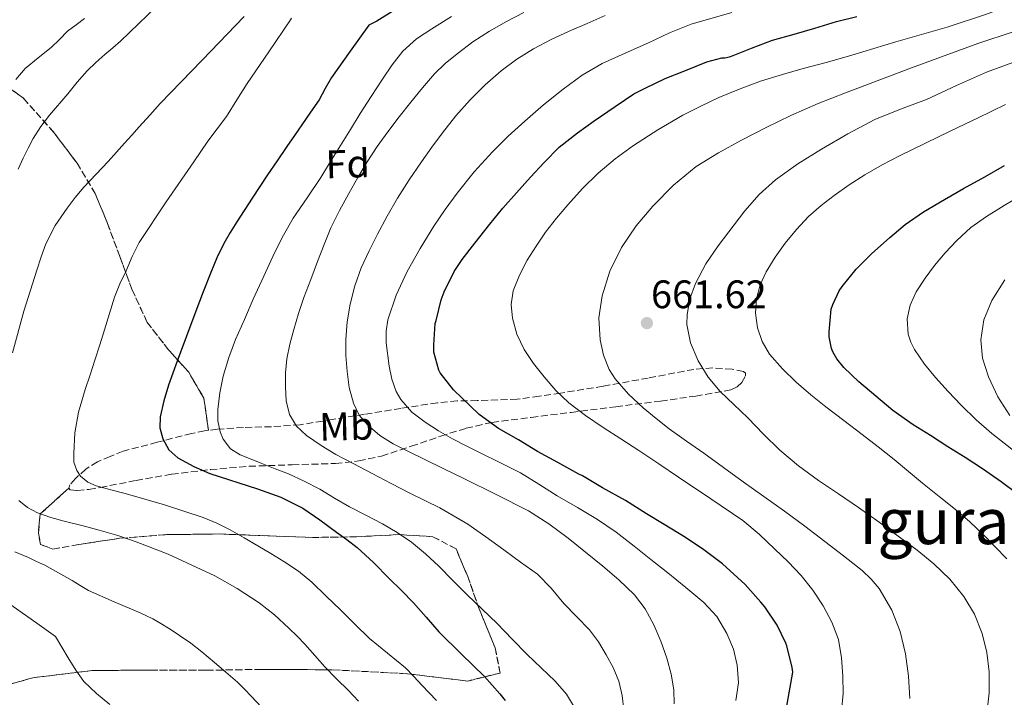
# Model space of a CAD drawing. Units: metres. Extents: x 610488 to 613929, y 4752455 to 4754824.
# Drawn here: x 612072 to 612320, y 4754445 to 4754615 of the extents above; entities that cross this region are included whole.
import ezdxf
from ezdxf.enums import TextEntityAlignment as Align

# ---------------------------------------------------------------- set-up
doc = ezdxf.new("R2010")
doc.units = ezdxf.units.M
doc.header["$MEASUREMENT"] = 0
doc.linetypes.add('DGN Style 3', pattern=[2.435891, 1.739922, -0.695969])
for name, color, linetype, lineweight in [('Balsa-alberca', 142, 'Continuous', 0), ('Cota de punto acotado terreno', 7, 'Continuous', 0), ('Curva de nivel directora', 30, 'Continuous', 30), ('Curva de nivel intermedia', 30, 'Continuous', 0), ('Etiqueta de uso rústico', 92, 'Continuous', 0), ('Etiqueta de zona arbolada', 92, 'Continuous', 0), ('Linea de separación interior de zonas arboladas', 92, 'DGN Style 3', 0), ('Punto acotado terreno (símbolo)', 7, 'Continuous', 0), ('Texto de Área (paraje) menor', 7, 'Continuous', 0), ('Zona arbolada', 92, 'DGN Style 3', 0)]:
    doc.layers.add(name, color=color, linetype=linetype, lineweight=lineweight)
doc.styles.add('Style-Arial', font='arial.ttf')

# ---------------------------------------------------------------- blocks, each defined once
blk = doc.blocks.new('5PATER')
at = {"layer": 'Balsa-alberca', "linetype": 'Continuous', "lineweight": 0}
h = blk.add_hatch(color=51, dxfattribs=at)
edge = h.paths.add_edge_path()
edge.add_ellipse((0, 0), major_axis=(-0.11, -0.111), ratio=0.999422, start_angle=0, end_angle=360)

msp = doc.modelspace()

# ---------------------------------------------------------------- linework, layer by layer
at = {"layer": 'Curva de nivel directora', "color": 30, "linetype": 'Continuous', "lineweight": 30, "flags": 128}
for points, elevation in [([(612166.77, 4754617.78), (612162.37, 4754614.98), (612160.31, 4754614), (612155.6, 4754607.38), (612150.89, 4754600.75), (612149.32, 4754597.98), (612147.77, 4754595.19), (612145.64, 4754592.02), (612143.47, 4754588.87), (612141.55, 4754586.14), (612139.63, 4754583.4), (612137.18, 4754579.84), (612134.75, 4754576.25), (612130.89, 4754570.37), (612127.09, 4754564.46), (612125.37, 4754561.77), (612123.77, 4754559), (612122.06, 4754555.37), (612120.54, 4754551.64), (612118.61, 4754546.81), (612116.73, 4754541.96), (612114.39, 4754535.65), (612112.06, 4754529.34), (612110.95, 4754526.31), (612109.85, 4754523.27), (612108.67, 4754519.32), (612107.77, 4754515.31), (612107.67, 4754512.54), (612108.4, 4754509.75), (612109.93, 4754507.02), (612112.2, 4754504.97), (612116.19, 4754502.84), (612120.28, 4754501.05), (612132.25, 4754497.16), (612138.16, 4754495.12), (612143.71, 4754492.3), (612148, 4754489.35), (612152.2, 4754486.27)], 625), ([(612264.58, 4754436.3), (612267.15, 4754450.98), (612266.99, 4754452.19), (612265.66, 4754457.65), (612265.41, 4754458.32), (612263.22, 4754462.83), (612260.11, 4754467.49), (612259.12, 4754468.62), (612255.15, 4754473.06), (612249.44, 4754478.26), (612244.75, 4754481.86), (612240.11, 4754484.93), (612234.75, 4754488.22), (612230.26, 4754490.9), (612224.96, 4754494.27), (612219.17, 4754497.47), (612214.13, 4754500.5), (612213.22, 4754500.9), (612207.97, 4754503.79), (612202.8, 4754506.56), (612198, 4754509.49), (612192.95, 4754512.38), (612188.15, 4754515.89), (612181.63, 4754522.13), (612178.26, 4754526.38), (612177.95, 4754527.1), (612176.69, 4754531.57), (612176.67, 4754532.74), (612176.67, 4754533.49), (612177.07, 4754538.82), (612177.28, 4754539.6), (612178.55, 4754544.82), (612179.32, 4754546.83), (612181.84, 4754551.94), (612183.83, 4754554.93), (612187, 4754559.1), (612190.84, 4754563.84), (612194.08, 4754567.86), (612197.56, 4754571.76), (612201.03, 4754575.68), (612204.53, 4754579.42), (612208.29, 4754583.2), (612212.92, 4754586.85), (612217.12, 4754589.86), (612222.4, 4754593.5), (612227.09, 4754596.69), (612229.97, 4754598.11), (612234.98, 4754600.53), (612240.1, 4754602.59), (612245.51, 4754604.75), (612249.24, 4754605.73), (612249.97, 4754605.78), (612251.22, 4754606.02), (612252.08, 4754606.34), (612256.72, 4754608.21), (612262.05, 4754610.19), (612267.44, 4754611.66), (612272.71, 4754613.25), (612278.12, 4754614.86), (612283.3, 4754616.13)], 650), ([(612323.89, 4754495.77), (612319.67, 4754498.94), (612314.93, 4754502.19), (612310.58, 4754505.07), (612306.21, 4754507.73), (612301.84, 4754510.64), (612297.46, 4754513.33), (612292.37, 4754516.94), (612288.05, 4754520.53), (612283.75, 4754524.13), (612279.99, 4754527.76), (612278.23, 4754529.94), (612277.2, 4754531.71), (612276.9, 4754532.53), (612276.29, 4754535.49), (612276.29, 4754536.74), (612276.8, 4754542.42), (612277.19, 4754543.6), (612278.85, 4754547.06), (612279.59, 4754548.14), (612283.08, 4754552.49), (612287, 4754556.38), (612291.6, 4754560.53), (612295.44, 4754563.76), (612300.04, 4754566.97), (612305.35, 4754570.08), (612310.18, 4754572.86), (612315.49, 4754575.81), (612320.45, 4754578.62)], 675), ([(612152.2, 4754486.27), (612154.81, 4754484.4), (612157.36, 4754482.44), (612161.5, 4754478.62), (612165.48, 4754474.62), (612168.53, 4754471.57), (612171.53, 4754468.49), (612174.74, 4754464.83), (612177.93, 4754461.15), (612183.68, 4754455.54), (612189.42, 4754449.93), (612191.41, 4754447.76), (612193.34, 4754445.53), (612194.67, 4754443.9)], 625)]:
    msp.add_lwpolyline(points, dxfattribs=dict(at, elevation=elevation))
at = {"layer": 'Curva de nivel intermedia', "color": 30, "linetype": 'Continuous', "lineweight": 0, "flags": 128}
for points, elevation in [([(612275.9, 4754604.69), (612282.01, 4754606.38), (612287.57, 4754608.08), (612293.12, 4754609.79), (612299.56, 4754611.63), (612306, 4754613.49), (612315.72, 4754616.68), (612325.36, 4754620.14)], 655), ([(612071.94, 4754577.73), (612073.26, 4754580.44), (612074.48, 4754582.96), (612075.76, 4754585.45), (612077.66, 4754588.46), (612079.85, 4754591.27), (612084.49, 4754596.71), (612086.87, 4754599.61), (612089.34, 4754602.43), (612091.51, 4754604.56), (612093.77, 4754606.59), (612095.78, 4754608.24), (612097.74, 4754609.93), (612102.3, 4754614.31), (612106.85, 4754618.69)], 610), ([(612199.34, 4754617.17), (612195.02, 4754614.86), (612190.75, 4754612.46), (612186.56, 4754609.74), (612182.54, 4754606.74), (612179.57, 4754604.35), (612176.83, 4754601.71), (612173.81, 4754598.2), (612170.91, 4754594.61), (612167.96, 4754590.88), (612165.07, 4754587.1), (612162.4, 4754583.38), (612159.9, 4754579.54), (612157.56, 4754575.56), (612155.31, 4754571.54), (612152.93, 4754567.28), (612150.76, 4754562.91), (612149.04, 4754558.69), (612147.4, 4754554.43), (612145.68, 4754549.91), (612143.98, 4754545.38), (612142.63, 4754541.36), (612141.4, 4754537.3), (612140.42, 4754533.66), (612139.63, 4754529.97), (612139.28, 4754526.43), (612139.28, 4754522.88), (612139.46, 4754519.39), (612140.3, 4754515.94), (612142.09, 4754512.95), (612144.65, 4754510.61), (612148.27, 4754508.1), (612152.01, 4754505.87), (612156.57, 4754503.45)], 635), ([(612165.13, 4754539.74), (612167.18, 4754545.96), (612170, 4754551.92), (612173.23, 4754557.72), (612176.68, 4754563.34), (612179.56, 4754567.56), (612182.59, 4754571.66), (612186.89, 4754576.99), (612191.47, 4754582.06), (612195.45, 4754585.99), (612199.58, 4754589.78), (612204.35, 4754593.91), (612209.26, 4754597.87), (612214.03, 4754601.36), (612219.13, 4754604.29), (612224.94, 4754606.94), (612230.77, 4754609.54), (612236.09, 4754612.07), (612241.55, 4754614.26), (612251.8, 4754617.2)], 645), ([(612128.92, 4754616.12), (612118.35, 4754605.17), (612107.77, 4754594.22), (612105.1, 4754591.32), (612102.48, 4754588.38), (612100.62, 4754586.3), (612098.77, 4754584.22), (612096.71, 4754581.94), (612094.65, 4754579.67), (612091.59, 4754576.41), (612088.51, 4754573.16), (612086.32, 4754570.57), (612084.27, 4754567.85), (612081.3, 4754563.55), (612078.93, 4754558.92), (612077.74, 4754555.6), (612076.69, 4754552.25), (612073.43, 4754541.91), (612070.57, 4754531.45)], 615), ([(612071.37, 4754600.29), (612073.77, 4754603.07), (612077.02, 4754605.72), (612080.29, 4754608.31), (612082.34, 4754610.39), (612084.43, 4754612.44), (612086.58, 4754614.04), (612088.7, 4754615.67)], 605), ([(612140.87, 4754615.7), (612140.55, 4754615.28), (612135.1, 4754607.28), (612129.65, 4754599.27), (612127.07, 4754595.14), (612124.49, 4754591), (612122.13, 4754587.86), (612119.76, 4754584.73), (612117.98, 4754582.13), (612116.21, 4754579.53), (612109.27, 4754569.43), (612102.48, 4754559.21), (612100.69, 4754555.72), (612099.15, 4754552.11), (612097.61, 4754548.82), (612096.24, 4754545.47), (612094.95, 4754541.36), (612093.71, 4754537.24), (612092.5, 4754533.43), (612091.29, 4754529.61), (612090.08, 4754525.9), (612088.86, 4754522.19), (612087.97, 4754519.36), (612087.13, 4754516.51), (612086.25, 4754511.32), (612085.98, 4754506.09), (612086.03, 4754503.93), (612086.72, 4754501.79), (612087.67, 4754500.41), (612089.48, 4754498.88), (612091.61, 4754497.93), (612095.29, 4754496.97), (612098.96, 4754496.03), (612108.8, 4754493.13), (612118.57, 4754489.96), (612122.06, 4754488.55), (612125.42, 4754486.86), (612128.92, 4754484.88), (612132.38, 4754482.86), (612135.66, 4754480.89), (612138.91, 4754478.87)], 620), ([(612181.12, 4754616.13), (612176.19, 4754613.07), (612172.34, 4754610.49), (612168.89, 4754607.39), (612166.18, 4754603.95), (612163.74, 4754600.34), (612160.92, 4754596.02), (612158.16, 4754591.68), (612155.66, 4754587.65), (612153.17, 4754583.62), (612150.68, 4754579.59), (612148.19, 4754575.57), (612144.74, 4754570.46), (612141.28, 4754565.34), (612138.78, 4754561.05), (612136.56, 4754556.61), (612133.87, 4754550.78), (612131.21, 4754544.93), (612128.95, 4754539.87), (612126.72, 4754534.78), (612125.03, 4754530.25), (612123.63, 4754525.55), (612122.75, 4754521.36), (612122.3, 4754517.17), (612122.27, 4754514.35), (612122.82, 4754511.54), (612123.63, 4754509.66), (612125.49, 4754507.28), (612127.92, 4754505.76), (612130.65, 4754504.63), (612133.39, 4754503.54), (612136.73, 4754502.24), (612140.08, 4754500.93), (612144.06, 4754499.11), (612147.93, 4754497.07), (612151.7, 4754494.87), (612155.47, 4754492.66), (612159.6, 4754490.52), (612163.74, 4754488.4), (612167.47, 4754486.21), (612171.03, 4754483.74), (612174.61, 4754480.85), (612177.98, 4754477.73), (612181.52, 4754474.09), (612185.07, 4754470.46), (612188.86, 4754466.85), (612192.63, 4754463.23)], 630), ([(612219.89, 4754616.37), (612215.34, 4754614.42), (612210.8, 4754612.48), (612206.25, 4754610.36), (612201.79, 4754608.03), (612197.6, 4754605.42), (612193.66, 4754602.43), (612189.6, 4754598.96), (612185.84, 4754595.18), (612182.27, 4754591.1), (612178.89, 4754586.86), (612176.19, 4754583.22), (612173.55, 4754579.54), (612170.46, 4754575.03), (612167.52, 4754570.42), (612164.95, 4754565.89), (612162.52, 4754561.3), (612160.4, 4754557.11), (612158.41, 4754552.83), (612156.8, 4754548.33), (612155.64, 4754543.66), (612154.87, 4754539.23), (612154.49, 4754534.77), (612154.52, 4754530.75), (612154.83, 4754526.74), (612155.4, 4754522.74), (612156.44, 4754518.8), (612157.89, 4754515.78), (612160.06, 4754513.18), (612163.13, 4754510.61), (612166.48, 4754508.54), (612170.34, 4754506.59), (612174.22, 4754504.67), (612179.24, 4754502.23), (612184.27, 4754499.79), (612192.43, 4754495.78)], 640), ([(612296.62, 4754444.38), (612296.32, 4754450.01), (612295.51, 4754455.63), (612294.19, 4754461.24), (612292.11, 4754466.66), (612288.88, 4754472.08), (612286.89, 4754474.47), (612284.62, 4754476.58), (612279.93, 4754480.28), (612275.19, 4754483.9), (612270.15, 4754487.75), (612265.07, 4754491.54), (612259.85, 4754495.26), (612254.63, 4754498.98), (612249.66, 4754502.57), (612244.68, 4754506.16), (612240.35, 4754509.21), (612236.01, 4754512.26), (612232.67, 4754514.86), (612229.42, 4754517.6), (612225.73, 4754521.02), (612222.36, 4754524.93), (612220.91, 4754527.21), (612219.43, 4754530.87), (612218.59, 4754534.69), (612218.29, 4754540.24), (612219.12, 4754545.78), (612221.06, 4754552.05), (612223.95, 4754558), (612227.68, 4754563.42), (612231.9, 4754568.38), (612237.05, 4754573.71), (612242.75, 4754578.35), (612248.41, 4754581.84), (612254.24, 4754585.01), (612260.42, 4754588.22), (612266.68, 4754591.25), (612273.5, 4754594.2), (612280.4, 4754596.96), (612297.06, 4754603.26), (612313.79, 4754609.34), (612322.91, 4754612.4)], 660), ([(612279.37, 4754441.26), (612279.82, 4754445.61), (612279.72, 4754449.97), (612279.42, 4754454.61), (612278.62, 4754459.23), (612277.01, 4754463.61), (612274.76, 4754467.71), (612272.18, 4754471.7), (612269.24, 4754475.39), (612265.98, 4754478.78), (612262.6, 4754482.03), (612258.68, 4754485.76), (612254.52, 4754489.18), (612246.46, 4754494.7), (612238.36, 4754500.14), (612233.36, 4754503.5), (612228.35, 4754506.85), (612223.85, 4754509.76), (612219.34, 4754512.66), (612214.94, 4754515.63), (612210.67, 4754518.82), (612207.41, 4754521.92), (612204.46, 4754525.36), (612201.82, 4754528.72), (612199.44, 4754532.32), (612197.64, 4754536.15), (612196.54, 4754540.16), (612196.18, 4754543.64), (612196.72, 4754547.09), (612198.25, 4754551.03), (612200.24, 4754554.77), (612202.46, 4754558.34), (612204.84, 4754561.79), (612207.59, 4754565.32), (612210.46, 4754568.74), (612214.17, 4754572.82), (612218.11, 4754576.69), (612222.41, 4754580.32), (612226.96, 4754583.63), (612233.09, 4754587.63), (612239.42, 4754591.3), (612243.94, 4754593.6), (612248.54, 4754595.71), (612253.87, 4754597.96), (612259.29, 4754599.94), (612264.52, 4754601.53), (612269.77, 4754603.04), (612275.9, 4754604.69)], 655), ([(612316.03, 4754440.48), (612316.6, 4754445.78), (612316.6, 4754451.09), (612316.04, 4754455.94), (612314.84, 4754460.75), (612312.89, 4754465.6), (612310.19, 4754470.08), (612306.69, 4754474.45), (612302.71, 4754478.29), (612298.43, 4754481.72), (612294.06, 4754485.02), (612288.9, 4754488.76), (612283.72, 4754492.46), (612278.68, 4754495.89), (612273.63, 4754499.31), (612268.6, 4754502.94), (612263.85, 4754506.91), (612259.79, 4754510.98), (612255.79, 4754515.1), (612252.31, 4754518.42), (612248.83, 4754521.74), (612245.85, 4754525.32), (612243.32, 4754529.42), (612241.34, 4754533.94), (612240.46, 4754538.54), (612240.48, 4754541.13), (612241.16, 4754545.04), (612242.59, 4754548.9), (612245.23, 4754553.82), (612248.3, 4754558.37), (612255.01, 4754567.19), (612258.66, 4754571.28), (612262.75, 4754574.99), (612268.43, 4754579.06), (612274.35, 4754582.7), (612280.98, 4754586.64), (612287.8, 4754590.21), (612294.31, 4754592.78), (612300.84, 4754595.28), (612308.38, 4754598.76), (612315.98, 4754602.09), (612326.67, 4754606.07)], 665), ([(612321.07, 4754479.53), (612318.15, 4754482.59), (612315.19, 4754485.6), (612311.75, 4754488.86), (612308.15, 4754491.95), (612303.99, 4754495.29), (612299.83, 4754498.62), (612296.28, 4754501.59), (612292.71, 4754504.54), (612288.68, 4754507.74), (612284.6, 4754510.9), (612280.02, 4754514.36), (612275.44, 4754517.81), (612271.68, 4754520.85), (612268.01, 4754524.02), (612264.5, 4754527.37), (612261.28, 4754531.12), (612259.43, 4754534.27), (612258.28, 4754537.71), (612257.74, 4754541.4), (612258.01, 4754545.07), (612258.92, 4754548.53), (612260.4, 4754551.84), (612262.69, 4754555.55), (612265.23, 4754559.04), (612268.05, 4754562.54), (612271.12, 4754565.81), (612274.27, 4754568.56), (612277.6, 4754571.1), (612281.38, 4754573.79), (612285.29, 4754576.29), (612289.69, 4754578.78), (612294.17, 4754581.1), (612300.55, 4754584.22), (612306.94, 4754587.33), (612313.81, 4754590.67), (612320.7, 4754593.98)], 670), ([(612324.96, 4754571.25), (612320.42, 4754568.53), (612315.9, 4754565.79), (612312, 4754562.99), (612308.43, 4754559.74), (612305.55, 4754556.66), (612302.86, 4754553.41), (612300.46, 4754550.24), (612298.25, 4754546.81), (612296.72, 4754543.46), (612295.98, 4754540.01), (612296.23, 4754536.11), (612296.84, 4754534.16), (612297.77, 4754532.27), (612300.29, 4754528.56), (612303.07, 4754525.23), (612306.25, 4754521.68), (612309.53, 4754518.24), (612313.34, 4754514.59), (612317.27, 4754511.1), (612324.22, 4754505.65)], 680), ([(612321.79, 4754515.68), (612318.82, 4754520.32), (612316.46, 4754525.42), (612314.97, 4754530.08), (612314.49, 4754534.75), (612315.26, 4754539.71), (612317.29, 4754544.59), (612320.55, 4754549.8)], 685), ([(612252.78, 4754443.9), (612253.44, 4754448.33), (612253.11, 4754452.77), (612252.17, 4754456.83), (612250.52, 4754460.77), (612247.97, 4754465.02), (612244.75, 4754468.59), (612240.19, 4754472.35), (612235.61, 4754476.05), (612231.4, 4754479.41), (612227.18, 4754482.77), (612222.64, 4754486.25), (612217.93, 4754489.5), (612212.87, 4754492.49), (612207.77, 4754495.41), (612203.17, 4754498.36), (612198.49, 4754501.18), (612193.45, 4754503.72), (612188.4, 4754506.22), (612184.88, 4754508.01), (612181.37, 4754509.81), (612177.88, 4754511.81), (612174.48, 4754514), (612171.19, 4754516.52), (612168.38, 4754519.71), (612167.23, 4754521.7), (612166.12, 4754524.82), (612165.44, 4754528.06), (612164.66, 4754533.93), (612164.67, 4754536.87), (612165.13, 4754539.74)], 645), ([(612156.57, 4754503.45), (612161.13, 4754501.04), (612165.96, 4754498.52), (612170.78, 4754496), (612178.17, 4754492.37), (612185.29, 4754488.29), (612189.81, 4754485.06), (612194.3, 4754481.79), (612198.54, 4754478.73), (612202.78, 4754475.66), (612206.26, 4754472.17), (612209.43, 4754468.34), (612212.68, 4754465.04), (612215.9, 4754461.7), (612218.17, 4754458.64), (612220.14, 4754455.34), (612221.86, 4754452.15), (612223.29, 4754448.77), (612224.16, 4754445.13), (612224.55, 4754441.46)], 635), ([(612192.43, 4754495.78), (612200.52, 4754491.62), (612205.67, 4754488.38), (612210.54, 4754484.72), (612214.92, 4754481.27), (612219.24, 4754477.74), (612223.33, 4754474.25), (612227.23, 4754470.51), (612229.96, 4754466.94), (612232.11, 4754462.96), (612233.91, 4754458.8), (612235.42, 4754454.51), (612236.47, 4754450.54), (612237.15, 4754446.54), (612237.21, 4754443.03)], 640), ([(612072.12, 4754494.25), (612074.34, 4754492.46), (612076.81, 4754491.16)], 615), ([(612076.81, 4754491.16), (612080.16, 4754490), (612083.55, 4754489.02), (612087.98, 4754487.92), (612092.41, 4754486.81), (612097.07, 4754485.4), (612101.68, 4754483.8), (612109.76, 4754480.69), (612121.52, 4754475.24), (612127.18, 4754472.05), (612132.65, 4754468.47), (612136.55, 4754465.41), (612140.19, 4754462.07), (612142.22, 4754460.1), (612144.19, 4754458.07), (612146.7, 4754455.19), (612149.24, 4754452.33), (612152.21, 4754449.35), (612155.19, 4754446.38), (612156.47, 4754445.06), (612157.72, 4754443.72)], 615), ([(612089.69, 4754471.6), (612087.61, 4754472.82), (612085.55, 4754474.09), (612082.13, 4754476.04), (612078.67, 4754477.92), (612076.62, 4754478.92), (612074.54, 4754479.87), (612071.11, 4754481.35)], 610), ([(612138.91, 4754478.87), (612142.56, 4754476.42), (612145.96, 4754473.64), (612149.58, 4754470.18), (612153.16, 4754466.68), (612156.82, 4754463.07), (612160.48, 4754459.47), (612165.04, 4754455.79), (612169.56, 4754452.06), (612171.63, 4754449.91), (612173.69, 4754447.75), (612175.53, 4754445.82), (612177.35, 4754443.85)], 620), ([(612095.1, 4754442.86), (612091.74, 4754445.67), (612088.54, 4754448.65), (612086.46, 4754451.55), (612084.6, 4754454.59), (612083, 4754457.29), (612081.37, 4754459.98), (612076.65, 4754463.37), (612066.93, 4754470.14)], 605), ([(612133.23, 4754442.27), (612130.76, 4754444.86), (612129.02, 4754446.72), (612127.21, 4754448.51), (612124.32, 4754451), (612121.4, 4754453.47), (612119.83, 4754454.8), (612118.25, 4754456.14), (612115.51, 4754458.28), (612112.65, 4754460.27), (612111.25, 4754461.17), (612109.84, 4754462.06), (612107.88, 4754463.28), (612105.9, 4754464.46), (612104.32, 4754465.24), (612102.72, 4754465.96), (612096.17, 4754468.7), (612089.69, 4754471.6)], 610), ([(612192.63, 4754463.23), (612196.43, 4754459.36), (612200.2, 4754455.46), (612203.72, 4754452.1), (612207.29, 4754448.77), (612210.1, 4754445.44), (612212.39, 4754441.7)], 630)]:
    msp.add_lwpolyline(points, dxfattribs=dict(at, elevation=elevation))
at = {"layer": 'Linea de separación interior de zonas arboladas', "color": 92, "linetype": 'DGN Style 3', "lineweight": 0}
for points in [[(612058.95, 4754601.48, 603.71), (612068.79, 4754598.85, 606.36), (612073.27, 4754595.57, 607.96), (612080.95, 4754586.97, 611.93), (612086.81, 4754579.21, 616.41), (612091.4, 4754571.53, 619.88), (612094.41, 4754564.24, 622.3), (612097.64, 4754555.49, 625.29), (612100.62, 4754547.47, 626.12), (612104.49, 4754539.09, 627.88), (612109.85, 4754532.21, 630.25), (612114.95, 4754526.53, 632.71), (612118.74, 4754520.05, 632.75), (612119.89, 4754511.93, 631.51)], [(612084.7, 4754497.36, 620.57), (612077.53, 4754490.85, 617.47), (612077.05, 4754486.03, 615.21), (612077.62, 4754483.17, 614.65), (612080.68, 4754482, 614.7), (612087.22, 4754483.17, 616.87), (612097.53, 4754484.72, 620.75), (612109.34, 4754485.65, 622.46), (612122.66, 4754485.81, 626.47), (612135.26, 4754485.34, 629.32), (612146.1, 4754484.94, 629.45), (612157.22, 4754485.1, 631.31), (612168.17, 4754485.66, 632.76), (612176.47, 4754485.13, 633.53), (612182.28, 4754482.06, 633.96), (612185.24, 4754475.1, 633.95), (612188.09, 4754466.94, 633.79), (612192.15, 4754457.12, 633.87), (612193.4, 4754450.8, 633.56), (612185.22, 4754448.77, 631.15), (612170.1, 4754450.61, 626.86), (612150.97, 4754451.61, 622.19), (612133.38, 4754451.71, 619.1), (612119.3, 4754451.49, 616.19), (612105.1, 4754451.53, 612.78), (612090.52, 4754451.42, 608.78), (612075.7, 4754449.6, 606.71), (612061.22, 4754445.6, 604.76)]]:
    msp.add_polyline3d(points, dxfattribs=at)
at = {"layer": 'Zona arbolada', "color": 92, "linetype": 'DGN Style 3', "lineweight": 0}
for points in [[(612068.79, 4754598.85, 606.36), (612073.27, 4754595.57, 607.96), (612080.95, 4754586.97, 611.93), (612086.81, 4754579.21, 616.41), (612091.4, 4754571.53, 619.88), (612094.41, 4754564.24, 622.3), (612097.64, 4754555.49, 625.29), (612100.62, 4754547.47, 626.12), (612104.49, 4754539.09, 627.88), (612109.85, 4754532.21, 630.25), (612114.95, 4754526.53, 632.71), (612118.74, 4754520.05, 632.75), (612119.89, 4754511.93, 631.51), (612118.95, 4754511.82, 631.02), (612115.61, 4754511.13, 629.8), (612106.99, 4754508.91, 627.65), (612098.38, 4754506.69, 625.5), (612095.15, 4754505.34, 624.37), (612091.93, 4754504, 623.24), (612089.03, 4754502.15, 622.22), (612086.38, 4754499.82, 621.26), (612085.02, 4754498.18, 620.79), (612084.7, 4754497.36, 620.57), (612077.53, 4754490.85, 617.47), (612077.05, 4754486.03, 615.21), (612077.62, 4754483.17, 614.65), (612080.68, 4754482, 614.7), (612087.22, 4754483.17, 616.87), (612097.53, 4754484.72, 620.75), (612109.34, 4754485.65, 622.46), (612122.66, 4754485.81, 626.47), (612135.26, 4754485.34, 629.32), (612146.1, 4754484.94, 629.45), (612157.22, 4754485.1, 631.31), (612168.17, 4754485.66, 632.76), (612176.47, 4754485.13, 633.53), (612182.28, 4754482.06, 633.96), (612185.24, 4754475.1, 633.95), (612188.09, 4754466.94, 633.79), (612192.15, 4754457.12, 633.87), (612193.4, 4754450.8, 633.56), (612185.22, 4754448.77, 631.15), (612170.1, 4754450.61, 626.86), (612150.97, 4754451.61, 622.19), (612133.38, 4754451.71, 619.1), (612119.3, 4754451.49, 616.19), (612105.1, 4754451.53, 612.78), (612090.52, 4754451.42, 608.78), (612075.7, 4754449.6, 606.71), (612061.22, 4754445.6, 604.76)], [(612061.22, 4754445.6, 604.76), (612075.7, 4754449.6, 606.71), (612090.52, 4754451.42, 608.78), (612105.1, 4754451.53, 612.78), (612119.3, 4754451.49, 616.19), (612133.38, 4754451.71, 619.1), (612150.97, 4754451.61, 622.19), (612170.1, 4754450.61, 626.86), (612185.22, 4754448.77, 631.15), (612193.4, 4754450.8, 633.56), (612192.15, 4754457.12, 633.87), (612188.09, 4754466.94, 633.79), (612185.24, 4754475.1, 633.95), (612182.28, 4754482.06, 633.96), (612176.47, 4754485.13, 633.53), (612168.17, 4754485.66, 632.76), (612157.22, 4754485.1, 631.31), (612146.1, 4754484.94, 629.45), (612135.26, 4754485.34, 629.32), (612122.66, 4754485.81, 626.47), (612109.34, 4754485.65, 622.46), (612097.53, 4754484.72, 620.75), (612087.22, 4754483.17, 616.87), (612080.68, 4754482, 614.7), (612077.62, 4754483.17, 614.65), (612077.05, 4754486.03, 615.21), (612077.53, 4754490.85, 617.47), (612084.7, 4754497.36, 620.57), (612085.03, 4754496.93, 620.36), (612086.87, 4754496.77, 620.23), (612089.79, 4754497.02, 620.8), (612092.68, 4754497.52, 621.53), (612101.68, 4754499.29, 623.19), (612110.65, 4754500.86, 625.05), (612120.39, 4754502.02, 628.09), (612130.14, 4754502.88, 631.24), (612140.99, 4754503.23, 633.57), (612151.9, 4754503.57, 635.95), (612157.79, 4754504.21, 637.52), (612163.53, 4754505.42, 639.32), (612170.99, 4754507.9, 642.05), (612178.42, 4754510.45, 644.78), (612184.85, 4754512.44, 647.08), (612191.34, 4754513.92, 649.39), (612201.25, 4754515.19, 652.92), (612211.32, 4754516.44, 656.44), (612222.56, 4754517.87, 659.7), (612233.83, 4754519.29, 662.51), (612242.68, 4754520.56, 664.46), (612251.54, 4754522.08, 666.35), (612253.16, 4754522.89, 666.99), (612254.26, 4754523.97, 667.7), (612255.22, 4754525.68, 668.78), (612255.19, 4754526.35, 669.2), (612254.7, 4754526.73, 669.45), (612251.83, 4754527.32, 669.73), (612246.97, 4754527.66, 669.39), (612242.22, 4754527.28, 668.36), (612230.73, 4754525.1, 664.89), (612219.32, 4754523.02, 661), (612208.61, 4754521.3, 656.36), (612203.24, 4754520.51, 654.04), (612197.67, 4754519.79, 652.11), (612187.63, 4754519.42, 649.52), (612182.6, 4754519.33, 648.41), (612177.58, 4754518.86, 647.39), (612168.4, 4754517.43, 645.59), (612159.22, 4754515.97, 643.8), (612151.1, 4754514.63, 642.16), (612142.98, 4754513.33, 640.47), (612135.8, 4754512.84, 638.49), (612128.73, 4754512.65, 635.99), (612122.17, 4754512.21, 632.7), (612119.89, 4754511.93, 631.51), (612118.74, 4754520.05, 632.75), (612114.95, 4754526.53, 632.71), (612109.85, 4754532.21, 630.25), (612104.49, 4754539.09, 627.88), (612100.62, 4754547.47, 626.12), (612097.64, 4754555.49, 625.29), (612094.41, 4754564.24, 622.3), (612091.4, 4754571.53, 619.88), (612086.81, 4754579.21, 616.41), (612080.95, 4754586.97, 611.93), (612073.27, 4754595.57, 607.96), (612068.79, 4754598.85, 606.36)], [(612084.7, 4754497.36, 620.57), (612085.03, 4754496.93, 620.36), (612086.87, 4754496.77, 620.23), (612089.79, 4754497.02, 620.8), (612092.68, 4754497.52, 621.53), (612101.68, 4754499.29, 623.19), (612110.65, 4754500.86, 625.05), (612120.39, 4754502.02, 628.09), (612130.14, 4754502.88, 631.24), (612140.99, 4754503.23, 633.57), (612151.9, 4754503.57, 635.95), (612157.79, 4754504.21, 637.52), (612163.53, 4754505.42, 639.32), (612170.99, 4754507.9, 642.05), (612178.42, 4754510.45, 644.78), (612184.85, 4754512.44, 647.08), (612191.34, 4754513.92, 649.39), (612201.25, 4754515.19, 652.92), (612211.32, 4754516.44, 656.44), (612222.56, 4754517.87, 659.7), (612233.83, 4754519.29, 662.51), (612242.68, 4754520.56, 664.46), (612251.54, 4754522.08, 666.35), (612253.16, 4754522.89, 666.99), (612254.26, 4754523.97, 667.7), (612255.22, 4754525.68, 668.78), (612255.19, 4754526.35, 669.2), (612254.7, 4754526.73, 669.45), (612251.83, 4754527.32, 669.73), (612246.97, 4754527.66, 669.39), (612242.22, 4754527.28, 668.36), (612230.73, 4754525.1, 664.89), (612219.32, 4754523.02, 661), (612208.61, 4754521.3, 656.36), (612203.24, 4754520.51, 654.04), (612197.67, 4754519.79, 652.11), (612187.63, 4754519.42, 649.52), (612182.6, 4754519.33, 648.41), (612177.58, 4754518.86, 647.39), (612168.4, 4754517.43, 645.59), (612159.22, 4754515.97, 643.8), (612151.1, 4754514.63, 642.16), (612142.98, 4754513.33, 640.47), (612135.8, 4754512.84, 638.49), (612128.73, 4754512.65, 635.99), (612122.17, 4754512.21, 632.7), (612119.89, 4754511.93, 631.51)], [(612119.89, 4754511.93, 631.51), (612118.95, 4754511.82, 631.02), (612115.61, 4754511.13, 629.8), (612106.99, 4754508.91, 627.65), (612098.38, 4754506.69, 625.5), (612095.15, 4754505.34, 624.37), (612091.93, 4754504, 623.24), (612089.03, 4754502.15, 622.22), (612086.38, 4754499.82, 621.26), (612085.02, 4754498.18, 620.79), (612084.7, 4754497.36, 620.57)]]:
    msp.add_polyline3d(points, dxfattribs=at)

# ---------------------------------------------------------------- block references
at = {"layer": 'Punto acotado terreno (símbolo)', "color": 7, "linetype": 'Continuous', "lineweight": 0, "xscale": 10, "yscale": 10, "zscale": 10}
msp.add_blockref('5PATER', (612230.38, 4754538.93, 661.62), dxfattribs=at)

# ---------------------------------------------------------------- texts
at = {"layer": 'Cota de punto acotado terreno', "color": 7, "linetype": 'Continuous', "lineweight": 0, "style": 'Style-Arial'}
msp.add_text('661.62', height=7, dxfattribs=at).set_placement((612231.41, 4754542.68, 661.62))
at = {"layer": 'Etiqueta de uso rústico', "color": 92, "linetype": 'Continuous', "lineweight": 0, "style": 'Style-Arial'}
msp.add_text('Mb', height=7, rotation=1.72, dxfattribs=at).set_placement((612154.64, 4754512.95, 637.71), align=Align.MIDDLE_CENTER)
at = {"layer": 'Etiqueta de zona arbolada', "color": 92, "linetype": 'Continuous', "lineweight": 0, "style": 'Style-Arial'}
msp.add_text('Fd', height=7, rotation=1.72, dxfattribs=at).set_placement((612154.99, 4754579.05, 631.76), align=Align.MIDDLE_CENTER)
at = {"layer": 'Texto de Área (paraje) menor', "color": 7, "linetype": 'Continuous', "lineweight": 0, "style": 'Style-Arial'}
msp.add_text('Iguraga', height=11.5, dxfattribs=at).set_placement((612311.63, 4754489.02, 666.95), align=Align.MIDDLE_CENTER)

doc.saveas('drawing.dxf')
